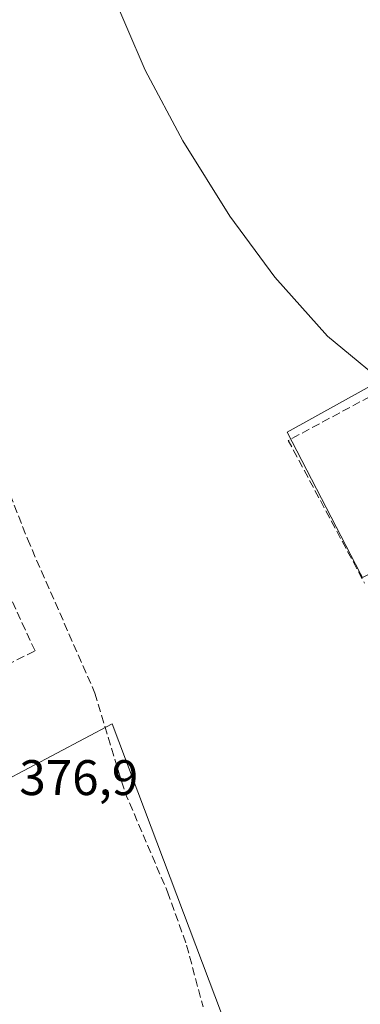
# Model space of a CAD drawing. Units: metres. Extents: x 607879 to 611340, y 4701508 to 4703875.
# Drawn here: x 610835 to 610904, y 4703333 to 4703530 of the extents above; entities that cross this region are included whole.
import ezdxf

# ---------------------------------------------------------------- set-up
doc = ezdxf.new("R2010")
doc.units = ezdxf.units.M
doc.header["$MEASUREMENT"] = 0
doc.linetypes.add('DGN Style 3', pattern=[2.307223458686699, 1.648016756204785, -0.6592067024819142])
for name, color, linetype, lineweight in [('Comarca CxS', 21, 'Continuous', 0), ('Comunidad Autónoma CxS', 142, 'Continuous', 0), ('Corriente artificial lineal', 4, 'DGN Style 3', 13), ('Cultivos herbáceos CxS', 92, 'Continuous', 0), ('Cultivos leñosos CxS', 92, 'Continuous', 0), ('Curva de nivel normal', 30, 'Continuous', 0), ('Municipio CxS', 4, 'Continuous', 0), ('Muro lineal', 1, 'DGN Style 3', 13), ('Núcleo urbano CxS', 7, 'Continuous', 0), ('Provincia CxS', 1, 'Continuous', 0), ('Rótulo de punto de cota en terreno', 7, 'Continuous', 0)]:
    doc.layers.add(name, color=color, linetype=linetype, lineweight=lineweight)
doc.styles.add('Style-Arial', font='txt')

msp = doc.modelspace()

# ---------------------------------------------------------------- linework, layer by layer
at = {"layer": 'Comarca CxS', "color": 21, "linetype": 'Continuous', "lineweight": 0}
msp.add_3dface([(611340.3800008345, 4701561.579982966), (607914.4600008078, 4701507.759982968), (607878.6700008081, 4703820.949982942), (611303.490000835, 4703874.779982942)], dxfattribs=at)
at = {"layer": 'Comunidad Autónoma CxS', "color": 142, "linetype": 'Continuous', "lineweight": 0}
msp.add_3dface([(611340.3800008345, 4701561.579982966), (607914.4600008078, 4701507.759982968), (607878.6700008081, 4703820.949982942), (611303.490000835, 4703874.779982942)], dxfattribs=at)
at = {"layer": 'Corriente artificial lineal', "color": 4, "linetype": 'DGN Style 3', "lineweight": 13}
msp.add_polyline3d([(610825.1101000002, 4703456.5601, 378.1193999999959), (610836.8800999997, 4703426.100099999, 377.7415000000037), (610850.4101, 4703395.210100001, 377.2626000000019), (610856.4501, 4703375.3201, 377.1315000000032), (610864.9700999996, 4703355.380100001, 377.0424000000057), (610868.8000999996, 4703344.710100001, 376.8738000000012), (610872.1101000002, 4703332.370100001, 376.7548999999999)], dxfattribs=at)
at = {"layer": 'Cultivos herbáceos CxS', "color": 92, "linetype": 'Continuous', "lineweight": 0, "extrusion": (-0.006668845948594286, -0.009101355976558324, 0.9999363438805001), "elevation": -46502.150003394, "flags": 128}
msp.add_lwpolyline([(611015.9820383178, 4703306.152130529), (611015.7440447101, 4703295.370774185), (611014.2041295648, 4703294.518299086), (610877.901082018, 4703219.072923865), (610892.6546454767, 4703190.664692221), (610893.0182513957, 4703189.964718257)], dxfattribs=at)
at = {"layer": 'Cultivos herbáceos CxS', "color": 92, "linetype": 'Continuous', "lineweight": 0}
for points in [[(611025.2506999997, 4703522.948899999, 381.148199999996), (610888.9552999996, 4703447.5067, 379.547000000006), (610903.7103000004, 4703419.0997, 379.380799999999)], [(610755.1819000002, 4703121.3247, 386.2743000000046), (610771.8163000002, 4703149.154300001, 385.8350000000065), (610813.1665000003, 4703167.356699999, 385.4624999999942), (610844.7666999997, 4703187.815300001, 382.4712), (610914.1234999998, 4703229.840100001, 376.125), (610877.1492999997, 4703327.496099999, 376.805600000007), (610853.8470999999, 4703389.043099999, 377.2927000000054), (610704.0055000001, 4703309.6765, 383.5304999999935), (610622.6265000004, 4703260.568299999, 387.8997999999993)], [(610813.1665000003, 4703167.356699999, 385.4624999999942), (610844.7666999997, 4703187.815300001, 382.4712), (610914.1234999998, 4703229.840100001, 376.125), (610877.1492999997, 4703327.496099999, 376.805600000007), (610853.8470999999, 4703389.043099999, 377.2927000000054), (610704.0055000001, 4703309.6765, 383.5304999999935)]]:
    msp.add_polyline3d(points, dxfattribs=at)
at = {"layer": 'Cultivos leñosos CxS', "color": 92, "linetype": 'Continuous', "lineweight": 0}
msp.add_polyline3d([(610755.1819000002, 4703121.3247, 386.2743000000046), (610729.1734999996, 4703107.834100001, 386.2801000000036), (610699.3119000001, 4703146.380100001, 386.1766000000061), (610659.8185000002, 4703206.128500001, 387.0454000000027), (610633.8110999997, 4703241.7839, 387.7271999999939), (610622.6265000004, 4703260.568299999, 387.8997999999993), (610704.0055000001, 4703309.6765, 383.5304999999935), (610853.8470999999, 4703389.043099999, 377.2927000000054), (610877.1492999997, 4703327.496099999, 376.805600000007), (610914.1234999998, 4703229.840100001, 376.125), (610844.7666999997, 4703187.815300001, 382.4712), (610813.1665000003, 4703167.356699999, 385.4624999999942), (610771.8163000002, 4703149.154300001, 385.8350000000065)], close=True, dxfattribs=at)
msp.add_polyline3d([(610755.1819000002, 4703121.3247, 386.2743000000046), (610771.8163000002, 4703149.154300001, 385.8350000000065), (610813.1665000003, 4703167.356699999, 385.4624999999942), (610844.7666999997, 4703187.815300001, 382.4712), (610914.1234999998, 4703229.840100001, 376.125), (610877.1492999997, 4703327.496099999, 376.805600000007), (610853.8470999999, 4703389.043099999, 377.2927000000054), (610704.0055000001, 4703309.6765, 383.5304999999935), (610622.6265000004, 4703260.568299999, 387.8997999999993)], dxfattribs=at)
at = {"layer": 'Curva de nivel normal', "color": 30, "linetype": 'Continuous', "lineweight": 0, "elevation": 380, "flags": 128}
msp.add_lwpolyline([(610821.9199999999, 4703630.600099999), (610849.4900000002, 4703545.7501), (610860.5099999999, 4703520.0701), (610868.0700000003, 4703505.850099999), (610877.4600000001, 4703490.800100001), (610886.4699999997, 4703478.550100001), (610897.0300000003, 4703466.710100001), (610911.2800000003, 4703455.0101), (610919.0099999999, 4703450.550100001), (610928.6500000004, 4703446.440099999), (610942.3700000001, 4703442.630100001), (610958.5999999996, 4703440.190099999), (610983.1600000003, 4703439.110099999), (611002.2800000003, 4703439.0001), (611020.7800000003, 4703436.950099999), (611047.2999999998, 4703429.860099999), (611067.1200000001, 4703421.8201), (611084, 4703412.4001), (611100.4400000004, 4703400.2301), (611119.6100000005, 4703382.100099999), (611148.7999999998, 4703348.520099999), (611167.3399999999, 4703322.520099999)], dxfattribs=at)
at = {"layer": 'Municipio CxS', "color": 4, "linetype": 'Continuous', "lineweight": 0}
msp.add_3dface([(611340.3800008345, 4701561.579982966), (607914.4600008078, 4701507.759982968), (607878.6700008081, 4703820.949982942), (611303.490000835, 4703874.779982942)], dxfattribs=at)
at = {"layer": 'Muro lineal', "color": 1, "linetype": 'DGN Style 3', "lineweight": 13, "extrusion": (-0.05680782222151214, 0.04553727940682429, 0.9973460921458879), "elevation": 179857.8976773127, "flags": 128}
msp.add_lwpolyline([(-4052018.856102252, -2458569.171848707), (-4051988.967653248, -2458581.901498127), (-4051976.226457135, -2458551.97418574)], dxfattribs=at)
at = {"layer": 'Muro lineal', "color": 1, "linetype": 'DGN Style 3', "lineweight": 13}
msp.add_polyline3d([(610799.5800999999, 4703384.540100001, 378.7813000000024), (610838.4200999998, 4703403.6501, 377.4394000000029), (610832.9600999998, 4703415.4801, 377.7520999999979), (610831.0500999996, 4703416.610099999, 377.7287999999971), (610828.8300999999, 4703417.9101, 377.7992999999988), (610805.4801000003, 4703405.450099999, 379.5532999999996), (610806.2801000001, 4703403.960100001, 380.0258000000031)], dxfattribs=at)
at = {"layer": 'Núcleo urbano CxS', "color": 7, "linetype": 'Continuous', "lineweight": 0, "extrusion": (-0.006668845948594286, -0.009101355976558324, 0.9999363438805001), "elevation": -46502.150003394, "flags": 128}
msp.add_lwpolyline([(611015.9820383178, 4703306.152130529), (611015.7440447101, 4703295.370774185), (611014.2041295648, 4703294.518299086), (610877.901082018, 4703219.072923865), (610892.6546454767, 4703190.664692221), (610893.0182513957, 4703189.964718257)], dxfattribs=at)
at = {"layer": 'Núcleo urbano CxS', "color": 7, "linetype": 'Continuous', "lineweight": 0}
msp.add_polyline3d([(611114.2238999996, 4703546.987700001, 383.0246999999945), (611102.2758999999, 4703423.8005, 380.7663999999932), (611102.3129000004, 4703423.8125, 380.7697999999946), (611100.4367000004, 4703398.0735, 380.3395000000019), (611026.0774999997, 4703365.6337, 379.8748000000051), (611022.6754999999, 4703364.1481, 379.8467999999993), (611020.1218999998, 4703363.0327, 379.7231999999931), (611022.2783000004, 4703423.786499999, 379.9590000000026), (611022.4435000002, 4703428.440199999, 379.9094999999944), (611022.6357000005, 4703433.856699999, 379.9869999999937), (611024.1882999997, 4703478.5921, 380.7835000000051), (611024.0994999995, 4703478.589500001, 380.7845999999991), (611018.3756999997, 4703475.7192, 380.5623999999953), (610967.9029999999, 4703450.408399999, 380.1394), (610904.0739000002, 4703418.399700001, 379.3828999999969), (610903.7103000004, 4703419.0997, 379.380799999999), (610888.9552999996, 4703447.5067, 379.547000000006), (611025.2506999997, 4703522.948899999, 381.148199999996), (611026.7905000001, 4703523.801300001, 381.1705999999977), (611027.0279000001, 4703534.5823, 381.2603999999992), (611033.8110999997, 4703537.916099999, 381.2978000000003), (611115.2154999999, 4703570.8267, 383.617499999993), (611114.8794999998, 4703555.532299999, 383.1831999999995)], close=True, dxfattribs=at)
at = {"layer": 'Provincia CxS', "color": 1, "linetype": 'Continuous', "lineweight": 0}
msp.add_3dface([(611340.3800008345, 4701561.579982966), (607914.4600008078, 4701507.759982968), (607878.6700008081, 4703820.949982942), (611303.490000835, 4703874.779982942)], dxfattribs=at)

# ---------------------------------------------------------------- texts
at = {"layer": 'Rótulo de punto de cota en terreno', "color": 7, "linetype": 'Continuous', "lineweight": 0, "style": 'Style-Arial'}
msp.add_text('376,9', height=7.000000000000002, dxfattribs=at).set_placement((610835.2577999998, 4703374.777799999))

doc.saveas('drawing.dxf')
